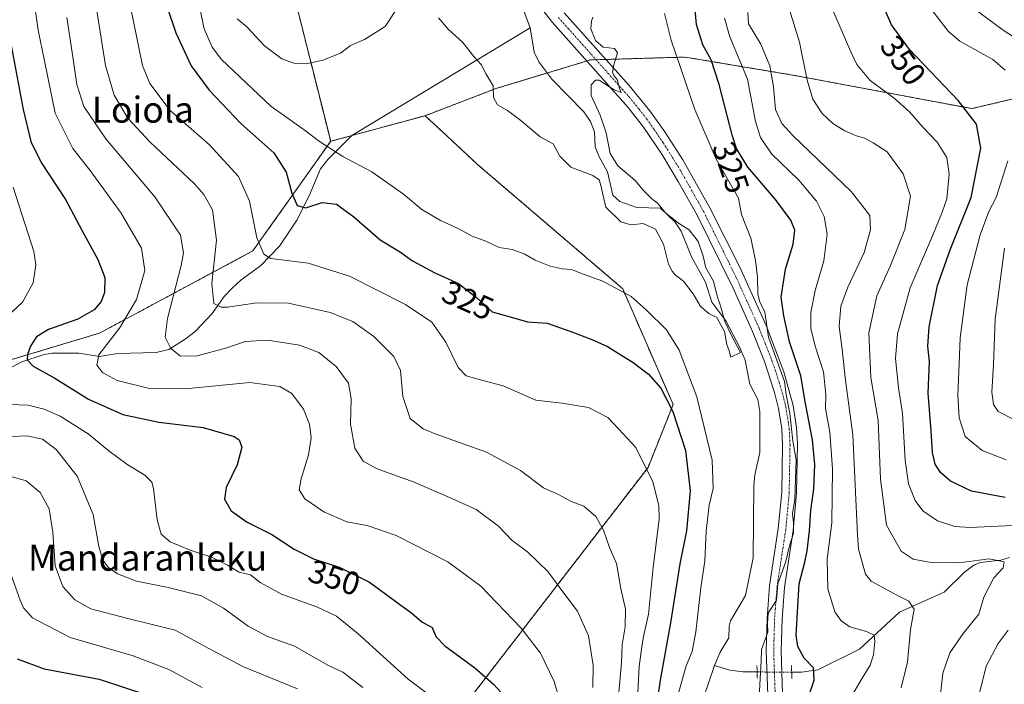
# Model space of a CAD drawing. Units: metres. Extents: x 596462 to 599881, y 4782325 to 4784688.
# Drawn here: x 596850 to 597152, y 4783779 to 4783983 of the extents above; entities that cross this region are included whole.
import ezdxf
from ezdxf.enums import TextEntityAlignment as Align

# ---------------------------------------------------------------- set-up
doc = ezdxf.new("R2010")
doc.units = ezdxf.units.M
doc.header["$MEASUREMENT"] = 0
for name, pattern in [('TRAZO_Y_PUNTO', [1, 0.5, -0.25, 0, -0.25]), ('TRAZOS', [0.75, 0.5, -0.25]), ('TRAZOS2', [0.375, 0.25, -0.125])]:
    doc.linetypes.add(name, pattern=pattern)
for name, color, linetype, lineweight in [('Arbolado forestal', 92, 'TRAZOS', 0), ('Arbolado forestal CxS', 92, 'Continuous', 0), ('Corriente natural lineal', 142, 'Continuous', 13), ('Corriente natural lineal oculto', 19, 'TRAZO_Y_PUNTO', 13), ('Curva de nivel maestra', 36, 'Continuous', 30), ('Curva de nivel normal', 36, 'Continuous', 0), ('Pista no pavimentada', 254, 'Continuous', 13), ('Pista no pavimentada Cxs', 254, 'Continuous', 0), ('Pista pavimentada eje', 135, 'TRAZO_Y_PUNTO', 0), ('Puente lineal', 2, 'TRAZOS2', 0), ('Rótulo de curva de nivel directora', 19, 'Continuous', 0), ('Texto cartográfico', 19, 'Continuous', 0)]:
    doc.layers.add(name, color=color, linetype=linetype, lineweight=lineweight)
doc.styles.add('Arial', font='txt', dxfattribs={"height": 0.2})

# ---------------------------------------------------------------- blocks, each defined once
blk = doc.blocks.new('*U153')
at = {"layer": 'Arbolado forestal CxS', "color": 92, "linetype": 'Continuous', "lineweight": 0}
blk.add_polyline3d([(596732.1, 4784245.01, 307.72), (596775.41, 4784187.33, 310.55), (596861.81, 4784110.62, 310.63), (596883.8, 4784083.36, 312.96), (596932.95, 4783994.79, 314.09), (596945.21, 4783945.93, 319.43), (596921.34, 4783912.28, 330.45), (596874.28, 4783887.04, 346.85), (596839.02, 4783876.44, 352.92), (596816.25, 4783873.2, 361.33), (596757.82, 4783856.94, 384.25), (596737.67, 4783852.37, 393.37), (596716.61, 4783845.04, 401.14), (596704.71, 4783832.22, 401.45), (596696.46, 4783803.83, 401.09), (596696.47, 4783789.18, 399.97), (596705.62, 4783768.11, 399.59)], dxfattribs=at)
blk = doc.blocks.new('*U160')
at = {"layer": 'Curva de nivel normal', "color": 36, "linetype": 'Continuous', "lineweight": 0}
for points in [[(596883, 4783991.34, 330), (596887.43, 4783969.25, 330), (596889.74, 4783963.65, 330), (596895.93, 4783955.35, 330), (596908.06, 4783944.82, 330), (596916.92, 4783935.12, 330), (596920.26, 4783927.55, 330), (596922.53, 4783916.34, 330), (596924.66, 4783911.33, 330), (596926.83, 4783909.99, 330), (596938.32, 4783908.56, 330), (596950.94, 4783904.55, 330), (596968.2, 4783895.84, 330), (596976.28, 4783890.39, 330), (596980.57, 4783884.28, 330), (596984.3, 4783876.48, 330), (596986.83, 4783873.94, 330), (596991.91, 4783872.5, 330), (596998.15, 4783870.84, 330), (597008.19, 4783866.44, 330), (597016.12, 4783865.5, 330), (597024.36, 4783864.23, 330), (597030.22, 4783861.1, 330), (597033.57, 4783857.69, 330), (597038.88, 4783851.9, 330), (597044.1, 4783841.37, 330), (597045.87, 4783834.08, 330), (597046, 4783830.03, 330), (597044.14, 4783815.04, 330), (597042.74, 4783800.76, 330), (597041.25, 4783793.87, 330), (597040.72, 4783790.75, 330), (597039.88, 4783784.7, 330), (597039.16, 4783770.7, 330)], [(597102.19, 4783770.6, 330), (597108, 4783780.62, 330), (597110.72, 4783785.08, 330), (597111.75, 4783788.32, 330), (597112.18, 4783792.4, 330), (597112.02, 4783794.26, 330), (597109.6, 4783795.39, 330), (597104.49, 4783796.88, 330), (597101.87, 4783798.67, 330), (597099.89, 4783801.5, 330), (597097.75, 4783808.55, 330), (597097.59, 4783817.65, 330), (597098.98, 4783828.76, 330), (597099.21, 4783845.36, 330), (597098.38, 4783856.64, 330), (597097.06, 4783863.91, 330), (597097.12, 4783868.22, 330), (597096.47, 4783875.18, 330), (597093.9, 4783883, 330), (597092.6, 4783888.48, 330), (597092.58, 4783893.38, 330), (597093.89, 4783900.16, 330), (597096.5, 4783909.22, 330), (597097.52, 4783917.41, 330), (597096.62, 4783922.86, 330), (597094.33, 4783927.52, 330), (597088.92, 4783934.05, 330), (597080.51, 4783942.12, 330), (597077.15, 4783947.14, 330), (597075.57, 4783952.03, 330), (597073.16, 4783965.01, 330), (597067.66, 4783977.97, 330), (597066.09, 4783983.75, 330)]]:
    blk.add_polyline3d(points, dxfattribs=at)
blk = doc.blocks.new('*U185')
at = {"layer": 'Curva de nivel normal', "color": 36, "linetype": 'Continuous', "lineweight": 0}
for points in [[(596864.21, 4783983.95, 340), (596866.1, 4783971.83, 340), (596867.36, 4783963.34, 340), (596869.44, 4783956.66, 340), (596876.24, 4783946.67, 340), (596891.2, 4783928.91, 340), (596899.12, 4783917.16, 340), (596900.02, 4783911.7, 340), (596899.35, 4783907.78, 340), (596895.09, 4783891.52, 340), (596894.39, 4783885.81, 340), (596896.14, 4783882.32, 340), (596899.09, 4783879.94, 340), (596904.22, 4783880.05, 340), (596913.39, 4783882.57, 340), (596919.01, 4783884.5, 340), (596925.87, 4783884.91, 340), (596935.66, 4783883.36, 340), (596941.61, 4783881.05, 340), (596946.88, 4783876.81, 340), (596950.63, 4783871.68, 340), (596951.52, 4783866.95, 340), (596951.28, 4783859.13, 340), (596952.62, 4783851.76, 340), (596955.23, 4783847.76, 340), (596959.51, 4783845.36, 340), (596970.82, 4783841.24, 340), (596982.4, 4783836.27, 340), (596989.81, 4783832.93, 340), (596996.69, 4783827.81, 340), (597000.95, 4783823.38, 340), (597005.56, 4783819.94, 340), (597011.95, 4783813.72, 340), (597015.82, 4783808.47, 340), (597020.93, 4783801.68, 340), (597024.34, 4783794.13, 340), (597025.73, 4783785.1, 340), (597025.68, 4783778.23, 340)], [(597132.22, 4783775.37, 340), (597133.03, 4783782.67, 340), (597135.2, 4783788.89, 340), (597139.28, 4783794.87, 340), (597144.12, 4783800.74, 340), (597145.61, 4783805.96, 340), (597148.74, 4783811.95, 340), (597151.59, 4783814.96, 340), (597151.84, 4783816.8, 340), (597147.27, 4783817.74, 340), (597138.12, 4783816.5, 340), (597129.49, 4783816.6, 340), (597123.94, 4783817.65, 340), (597120.3, 4783820.1, 340), (597115.75, 4783828.08, 340), (597113.93, 4783842.18, 340), (597113.18, 4783860.17, 340), (597110.94, 4783873.39, 340), (597110.32, 4783887.18, 340), (597112.76, 4783898.53, 340), (597117, 4783907.83, 340), (597121.4, 4783918.89, 340), (597123.14, 4783929.08, 340), (597120.86, 4783935.96, 340), (597115.96, 4783942.74, 340), (597111.7, 4783945.47, 340), (597109.03, 4783946.86, 340), (597106.59, 4783947.6, 340), (597103, 4783949.17, 340), (597099.31, 4783951.42, 340), (597096.01, 4783954.46, 340), (597093.14, 4783958.86, 340), (597091.38, 4783964.68, 340), (597089.05, 4783976.34, 340), (597085.96, 4783986.27, 340)]]:
    blk.add_polyline3d(points, dxfattribs=at)
blk = doc.blocks.new('*U189')
at = {"layer": 'Curva de nivel normal', "color": 36, "linetype": 'Continuous', "lineweight": 0}
for points in [[(596904.67, 4783988.76, 320), (596906.4, 4783980.48, 320), (596908.81, 4783974.81, 320), (596911.71, 4783971.08, 320), (596926.87, 4783956.72, 320), (596937.12, 4783949.5, 320), (596941.82, 4783945.9, 320), (596948.98, 4783941.29, 320), (596957.8, 4783936.56, 320), (596967.57, 4783929.66, 320), (596973.23, 4783925, 320), (596978.91, 4783921.57, 320), (596984.5, 4783919.11, 320), (596988.59, 4783916.82, 320), (596992.83, 4783915.28, 320), (596996.91, 4783913.32, 320), (597000.95, 4783912.69, 320), (597004.81, 4783911.26, 320), (597007.94, 4783909.45, 320), (597012.58, 4783907.61, 320), (597016.26, 4783906.75, 320), (597019.15, 4783906.55, 320), (597022.99, 4783905.09, 320), (597028.75, 4783902.98, 320), (597037.38, 4783898.29, 320), (597042.02, 4783894.24, 320), (597048.27, 4783888.04, 320), (597052.16, 4783881.82, 320), (597057.6, 4783867.46, 320), (597062.3, 4783848.03, 320), (597062.54, 4783839.36, 320), (597061.35, 4783834.27, 320), (597060.48, 4783826.22, 320), (597060, 4783817.13, 320), (597058.75, 4783808.83, 320), (597057.3, 4783795.34, 320), (597056.12, 4783789.34, 320), (597054.34, 4783784.94, 320), (597051.54, 4783775.02, 320)], [(597076.72, 4783775.15, 320), (597076.96, 4783780.96, 320), (597077.34, 4783786.34, 320), (597077.41, 4783789.89, 320), (597079.36, 4783795.2, 320), (597079.3, 4783797.79, 320), (597079.5, 4783801.06, 320), (597081.98, 4783805.01, 320), (597082.39, 4783810.08, 320), (597084.76, 4783816.61, 320), (597085.97, 4783821.7, 320), (597087.19, 4783825.58, 320), (597087.24, 4783828.8, 320), (597086.94, 4783831.54, 320), (597087.68, 4783836.07, 320), (597088.08, 4783848.1, 320), (597087.01, 4783853.96, 320), (597086.14, 4783862.32, 320), (597085.02, 4783868.23, 320), (597084.43, 4783872.21, 320), (597079.59, 4783885.8, 320), (597078.42, 4783893.47, 320), (597076.9, 4783896.69, 320), (597076.25, 4783899.04, 320), (597076.17, 4783904.2, 320), (597075.53, 4783909.31, 320), (597074.13, 4783916.17, 320), (597071.31, 4783923.51, 320), (597070.32, 4783928.44, 320), (597063.55, 4783940.42, 320), (597056.95, 4783955.65, 320), (597049.72, 4783977.01, 320), (597047.66, 4783985.16, 320)]]:
    blk.add_polyline3d(points, dxfattribs=at)
blk = doc.blocks.new('*U194')
at = {"layer": 'Curva de nivel normal', "color": 36, "linetype": 'Continuous', "lineweight": 0}
for points in [[(596916.53, 4783983.55, 315), (596919.51, 4783981.1, 315), (596924.88, 4783975.2, 315), (596930.26, 4783971.27, 315), (596933.87, 4783969.96, 315), (596937.65, 4783969.74, 315), (596942.79, 4783970.85, 315), (596948.2, 4783972.95, 315), (596951.25, 4783975.31, 315), (596955.59, 4783977.22, 315), (596961.92, 4783981.14, 315), (596964.92, 4783985.7, 315)], [(596978.31, 4783983.86, 315), (596981.31, 4783980.41, 315), (596985.8, 4783976.24, 315), (596989.15, 4783971.92, 315), (596991.37, 4783969.47, 315), (596992.97, 4783966.59, 315), (596995.1, 4783962.96, 315), (596995.14, 4783959.34, 315), (596996.42, 4783957.11, 315), (596999.52, 4783955.42, 315), (597003.57, 4783952.33, 315), (597009.53, 4783947.3, 315), (597013.51, 4783945.2, 315), (597015.51, 4783941.33, 315), (597018.95, 4783937.98, 315), (597025.64, 4783935.4, 315), (597027.65, 4783934.08, 315), (597028.02, 4783932.79, 315), (597029.69, 4783925.72, 315), (597034.22, 4783921.18, 315), (597037.27, 4783920.32, 315), (597041.06, 4783920.68, 315), (597044.93, 4783918.93, 315), (597047.38, 4783914.4, 315), (597048.86, 4783908.2, 315), (597050, 4783906.11, 315), (597051.07, 4783904.86, 315), (597053.52, 4783903.02, 315), (597056.46, 4783899.07, 315), (597058.57, 4783895.39, 315), (597059.98, 4783894.1, 315), (597061.25, 4783893.04, 315), (597063.7, 4783891.79, 315), (597064.99, 4783889.34, 315), (597066.08, 4783887.51, 315), (597066.82, 4783883.6, 315), (597067.48, 4783881.57, 315), (597068.05, 4783879.7, 315), (597070.98, 4783881.1, 315), (597068.09, 4783886.52, 315), (597066.14, 4783890.56, 315), (597064.87, 4783895.38, 315), (597063.79, 4783898.42, 315), (597062.67, 4783902.99, 315), (597060.31, 4783907.06, 315), (597059.55, 4783910.69, 315), (597058.03, 4783915.21, 315), (597055.26, 4783918.71, 315), (597051.97, 4783920.76, 315), (597048.08, 4783923.85, 315), (597045.47, 4783926.91, 315), (597043.62, 4783928.38, 315), (597041.16, 4783930.84, 315), (597038.52, 4783934.01, 315), (597033.38, 4783938.44, 315), (597031.01, 4783942.19, 315), (597029.74, 4783948.51, 315), (597027.88, 4783953.98, 315), (597025.15, 4783960.03, 315), (597025.15, 4783963.26, 315), (597026.45, 4783964.67, 315), (597027.58, 4783964.69, 315), (597032.24, 4783961.69, 315), (597034.39, 4783960.96, 315), (597033.88, 4783962.27, 315), (597033.1, 4783964.87, 315), (597032.11, 4783966.09, 315), (597031.72, 4783967.18, 315), (597032.08, 4783969.46, 315), (597033.2, 4783973.09, 315), (597032.27, 4783974.46, 315), (597028.79, 4783974.83, 315), (597026.45, 4783976.88, 315), (597025.09, 4783980.48, 315), (597025.2, 4783982.83, 315), (597025.66, 4783984.06, 315)]]:
    blk.add_polyline3d(points, dxfattribs=at)
blk = doc.blocks.new('*U201')
at = {"layer": 'Curva de nivel normal', "color": 36, "linetype": 'Continuous', "lineweight": 0}
blk.add_polyline3d([(597073.18, 4783985.52, 335), (597073.46, 4783981.95, 335), (597077.2, 4783975.76, 335), (597079.96, 4783969.13, 335), (597081.1, 4783962.68, 335), (597081.71, 4783955.68, 335), (597083.7, 4783951.41, 335), (597087.05, 4783947.73, 335), (597104.99, 4783930.44, 335), (597110.67, 4783923.12, 335), (597110.84, 4783918.8, 335), (597108.91, 4783911.81, 335), (597103.86, 4783901.2, 335), (597101.73, 4783895.28, 335), (597101.26, 4783889.05, 335), (597102.2, 4783881.99, 335), (597103.22, 4783872.5, 335), (597105.46, 4783855.82, 335), (597106.9, 4783825.1, 335), (597107.16, 4783820.73, 335), (597109.38, 4783812.99, 335), (597111.03, 4783810.87, 335), (597118.9, 4783806.6, 335), (597122.58, 4783804.78, 335), (597124.29, 4783802.33, 335), (597123.17, 4783796.03, 335), (597122.24, 4783786.02, 335), (597120.31, 4783778.19, 335)], dxfattribs=at)
blk = doc.blocks.new('*U210')
at = {"layer": 'Curva de nivel normal', "color": 36, "linetype": 'Continuous', "lineweight": 0}
blk.add_polyline3d([(596934.99, 4783777.81, 365), (596918.45, 4783784.56, 365), (596907.87, 4783790.2, 365), (596897.51, 4783795.86, 365), (596882.54, 4783799.54, 365), (596871.66, 4783802.42, 365), (596866.66, 4783805.13, 365), (596863, 4783809.22, 365), (596860.66, 4783815.6, 365), (596859.93, 4783825.96, 365), (596858.82, 4783833.07, 365), (596856.02, 4783838.12, 365), (596851.81, 4783841.7, 365), (596845.76, 4783843.39, 365)], dxfattribs=at)
blk = doc.blocks.new('*U213')
at = {"layer": 'Curva de nivel normal', "color": 36, "linetype": 'Continuous', "lineweight": 0}
for points in [[(596847.78, 4783931.82, 355), (596854.15, 4783912.14, 355), (596854.72, 4783907.98, 355), (596853.94, 4783902.52, 355), (596850.62, 4783896.52, 355), (596842.2, 4783888.69, 355)], [(596843.93, 4783865.22, 355), (596852.39, 4783864.92, 355), (596857.24, 4783863.72, 355), (596862.24, 4783861.51, 355), (596870.84, 4783856.08, 355), (596877.13, 4783850.91, 355), (596882.64, 4783846.76, 355), (596888.22, 4783843.4, 355), (596890.29, 4783841.31, 355), (596890.87, 4783839.32, 355), (596891.94, 4783829.7, 355), (596893.22, 4783825.28, 355), (596895.97, 4783822.92, 355), (596902.08, 4783820.38, 355), (596908.59, 4783818.26, 355), (596913.5, 4783815.83, 355), (596917.15, 4783813.65, 355), (596920.61, 4783812.86, 355), (596923.55, 4783810.47, 355), (596930.09, 4783806.87, 355), (596941.21, 4783802.89, 355), (596946.95, 4783800.16, 355), (596953.63, 4783794.71, 355), (596969.04, 4783780.83, 355), (596980.52, 4783772.06, 355)], [(597152.46, 4783848.18, 355), (597145.08, 4783850.96, 355), (597139.94, 4783855.3, 355), (597138.08, 4783861.02, 355), (597137.71, 4783868.02, 355), (597138.08, 4783877.69, 355), (597138.35, 4783885.56, 355), (597140.56, 4783901.85, 355), (597144.51, 4783917.23, 355), (597147.16, 4783924.36, 355), (597149.39, 4783928.73, 355), (597153.03, 4783939.94, 355)], [(597152.17, 4783967.76, 355), (597148.43, 4783971.08, 355), (597138.23, 4783976.68, 355), (597134.78, 4783979.65, 355), (597129.05, 4783987.01, 355)]]:
    blk.add_polyline3d(points, dxfattribs=at)
blk = doc.blocks.new('*U218')
at = {"layer": 'Curva de nivel normal', "color": 36, "linetype": 'Continuous', "lineweight": 0}
blk.add_polyline3d([(596905.76, 4783778.23, 370), (596895.5, 4783783.82, 370), (596884.58, 4783787.97, 370), (596865.23, 4783793.6, 370), (596853.72, 4783799.65, 370), (596850.92, 4783802.71, 370), (596849.91, 4783805.05, 370), (596846.08, 4783815.94, 370)], dxfattribs=at)
blk = doc.blocks.new('*U235')
at = {"layer": 'Curva de nivel normal', "color": 36, "linetype": 'Continuous', "lineweight": 0}
for points in [[(596842.26, 4783855.15, 360), (596851.93, 4783855.46, 360), (596856.81, 4783854.52, 360), (596860.93, 4783851.32, 360), (596867.4, 4783843.16, 360), (596872.3, 4783831.4, 360), (596874.1, 4783821.53, 360), (596875.29, 4783817.38, 360), (596877.05, 4783815.11, 360), (596879.78, 4783813.16, 360), (596885.66, 4783810.89, 360), (596895.36, 4783808.96, 360), (596905.61, 4783806.42, 360), (596912.29, 4783802.63, 360), (596919.9, 4783797.08, 360), (596925.8, 4783793.91, 360), (596934.08, 4783790.96, 360), (596944.33, 4783785.11, 360), (596948.98, 4783782.93, 360), (596955.08, 4783778.24, 360)], [(597155.25, 4783860.28, 360), (597150.03, 4783862.94, 360), (597148.56, 4783865.17, 360), (597148.08, 4783868.95, 360), (597148.63, 4783877.43, 360), (597149.14, 4783891.34, 360), (597152.01, 4783913.09, 360)], [(597156.75, 4783976.67, 360), (597151.55, 4783980.01, 360), (597142.18, 4783986.97, 360)]]:
    blk.add_polyline3d(points, dxfattribs=at)
blk = doc.blocks.new('*U242')
at = {"layer": 'Curva de nivel normal', "color": 36, "linetype": 'Continuous', "lineweight": 0}
for points in [[(596853.93, 4783991.01, 345), (596855.44, 4783980.01, 345), (596857.38, 4783970.68, 345), (596860.69, 4783954.61, 345), (596866.04, 4783943.73, 345), (596871.43, 4783936.94, 345), (596880.91, 4783923.88, 345), (596887.17, 4783913.13, 345), (596888.2, 4783906.22, 345), (596885.59, 4783897.32, 345), (596880.37, 4783888.53, 345), (596874.07, 4783880.37, 345), (596873.42, 4783877.24, 345), (596875.2, 4783874.96, 345), (596879.73, 4783872.48, 345), (596889.58, 4783870.09, 345), (596902.65, 4783870.1, 345), (596920.36, 4783871.89, 345), (596929.56, 4783870.69, 345), (596933.24, 4783868.48, 345), (596936.85, 4783863.65, 345), (596938.74, 4783859.1, 345), (596939.24, 4783854.94, 345), (596938.45, 4783849.7, 345), (596936.12, 4783842.28, 345), (596935.59, 4783838.94, 345), (596937.3, 4783836.17, 345), (596943.08, 4783832.2, 345), (596950.12, 4783829.07, 345), (596956.37, 4783828.02, 345), (596965.26, 4783824.88, 345), (596981.18, 4783816.84, 345), (596991.26, 4783809.38, 345), (597003.68, 4783796.47, 345), (597009.63, 4783788.75, 345), (597013.82, 4783780.1, 345), (597015.41, 4783774.45, 345)], [(597144.32, 4783776.53, 345), (597146.33, 4783784.82, 345), (597150.06, 4783791.75, 345), (597153.14, 4783795.86, 345)], [(597160.79, 4783828.28, 345), (597141.49, 4783827.32, 345), (597136.79, 4783827.65, 345), (597131.38, 4783829.37, 345), (597126.88, 4783832.45, 345), (597124.52, 4783835.62, 345), (597122.5, 4783840.79, 345), (597121.47, 4783848.04, 345), (597120.68, 4783862.38, 345), (597119.44, 4783870.23, 345), (597118.5, 4783879.26, 345), (597119.11, 4783886.8, 345), (597123.06, 4783900.9, 345), (597129.86, 4783916.95, 345), (597132.84, 4783924.21, 345), (597134.32, 4783928.31, 345), (597135, 4783935.97, 345), (597134.24, 4783940.96, 345), (597131.36, 4783945.66, 345), (597127.02, 4783950.2, 345), (597122.9, 4783954.86, 345), (597118.09, 4783959.2, 345), (597110.81, 4783964.59, 345), (597106.66, 4783969.5, 345), (597104.78, 4783973.38, 345), (597095.95, 4783994.06, 345)]]:
    blk.add_polyline3d(points, dxfattribs=at)
blk = doc.blocks.new('*U246')
at = {"layer": 'Curva de nivel normal', "color": 36, "linetype": 'Continuous', "lineweight": 0}
blk.add_polyline3d([(597033.61, 4783776.69, 335), (597034.42, 4783785.78, 335), (597034.68, 4783791.36, 335), (597035.58, 4783796.89, 335), (597035.68, 4783802.32, 335), (597034.23, 4783808.68, 335), (597032.89, 4783816.34, 335), (597030.75, 4783821.2, 335), (597028.88, 4783826.59, 335), (597026.58, 4783830.74, 335), (597022.9, 4783833.96, 335), (597018.98, 4783835.34, 335), (597015.37, 4783837.43, 335), (597010.51, 4783839.58, 335), (597003.5, 4783844.86, 335), (596993.06, 4783850.51, 335), (596977.24, 4783856.09, 335), (596973.63, 4783857.66, 335), (596969.63, 4783860.8, 335), (596967.39, 4783867.54, 335), (596966.6, 4783875.53, 335), (596964.63, 4783879.9, 335), (596958.49, 4783886.01, 335), (596952, 4783890.61, 335), (596945.09, 4783893.38, 335), (596932.26, 4783896.22, 335), (596922.5, 4783896.32, 335), (596913.58, 4783895.04, 335), (596911.61, 4783895.04, 335), (596909.38, 4783896.17, 335), (596908.76, 4783902.29, 335), (596910.15, 4783915.62, 335), (596908.98, 4783924.92, 335), (596906.28, 4783929.65, 335), (596903.41, 4783932.83, 335), (596889.81, 4783945.66, 335), (596882.93, 4783953.07, 335), (596878.8, 4783960.14, 335), (596876.15, 4783969.23, 335), (596873.16, 4783987.91, 335)], dxfattribs=at)
blk = doc.blocks.new('*U266')
at = {"layer": 'Curva de nivel maestra', "color": 36, "linetype": 'Continuous', "lineweight": 30}
for points in [[(596847.12, 4783975.34, 350), (596850.8, 4783955.73, 350), (596853.19, 4783945.9, 350), (596856.34, 4783939.42, 350), (596863.87, 4783928.04, 350), (596868.87, 4783918.62, 350), (596873.76, 4783909.6, 350), (596875.87, 4783904.14, 350), (596875.76, 4783899.52, 350), (596874.75, 4783896.7, 350), (596872.6, 4783894.2, 350), (596867.6, 4783891.32, 350), (596858.6, 4783888.12, 350), (596854.92, 4783885.91, 350), (596853.09, 4783883.07, 350), (596852.2, 4783880.46, 350), (596852.11, 4783878.88, 350), (596853.87, 4783876.85, 350), (596860.56, 4783873.2, 350), (596870.86, 4783866.77, 350), (596881.46, 4783862.08, 350), (596892.44, 4783859.75, 350), (596906.06, 4783858.06, 350), (596915.64, 4783855.3, 350), (596917.08, 4783854.31, 350), (596917.92, 4783852.02, 350), (596916.5, 4783846.61, 350), (596913.17, 4783839.62, 350), (596912.65, 4783836.09, 350), (596914.68, 4783832.46, 350), (596919.59, 4783829.04, 350), (596927.11, 4783825.22, 350), (596933.97, 4783820.74, 350), (596939.96, 4783817.74, 350), (596947.85, 4783815.22, 350), (596957.13, 4783810.63, 350), (596965.22, 4783804.67, 350), (596970.11, 4783801.04, 350), (596973.18, 4783798.42, 350), (596976.33, 4783796.68, 350), (596977.46, 4783793.93, 350), (596980.24, 4783791.03, 350), (596989.46, 4783784.24, 350), (596995.14, 4783779.29, 350), (597002.09, 4783771.68, 350)], [(597152.22, 4783836.55, 350), (597141.89, 4783838.56, 350), (597135.43, 4783841.62, 350), (597132.32, 4783844.24, 350), (597130.68, 4783846.82, 350), (597129.88, 4783850.35, 350), (597129.48, 4783857.06, 350), (597128.61, 4783868.56, 350), (597128.93, 4783878.27, 350), (597128.49, 4783883.08, 350), (597128.84, 4783889.02, 350), (597131.43, 4783901.69, 350), (597135.3, 4783912.65, 350), (597141.76, 4783928.64, 350), (597144.68, 4783943.8, 350), (597143.37, 4783951.24, 350), (597137.78, 4783958.44, 350), (597122.84, 4783974.09, 350), (597117.32, 4783981.68, 350), (597114, 4783989.25, 350)]]:
    blk.add_polyline3d(points, dxfattribs=at)
blk = doc.blocks.new('*U276')
at = {"layer": 'Curva de nivel maestra', "color": 36, "linetype": 'Continuous', "lineweight": 30}
for points in [[(596892.49, 4783994.82, 325), (596897.71, 4783979.28, 325), (596902.38, 4783969.06, 325), (596907.89, 4783961.63, 325), (596917.62, 4783951.36, 325), (596927.78, 4783942.35, 325), (596931.54, 4783936.48, 325), (596933.24, 4783930, 325), (596934.96, 4783926.21, 325), (596937.57, 4783925.55, 325), (596942.58, 4783927.1, 325), (596947.02, 4783926.65, 325), (596952.32, 4783922.72, 325), (596960.35, 4783915.72, 325), (596966.34, 4783912.09, 325), (596970.31, 4783909.25, 325), (596977.15, 4783905.51, 325), (596984.47, 4783902.26, 325), (596989.96, 4783897.98, 325), (596994.78, 4783893.56, 325), (597000.29, 4783892.06, 325), (597005.57, 4783890.51, 325), (597011.63, 4783890.09, 325), (597018.91, 4783887.58, 325), (597025.32, 4783885.04, 325), (597030.19, 4783882.96, 325), (597033.39, 4783880.87, 325), (597038.02, 4783878.04, 325), (597042.7, 4783874.42, 325), (597046.48, 4783870.16, 325), (597050.22, 4783863, 325), (597054.06, 4783850.99, 325), (597055.54, 4783838.64, 325), (597054.35, 4783826.31, 325), (597052.38, 4783816.26, 325), (597049.49, 4783798.13, 325), (597046.3, 4783780.5, 325), (597044.81, 4783769.79, 325)], [(597090.02, 4783769.95, 325), (597093.58, 4783780.49, 325), (597093.36, 4783784.23, 325), (597090.5, 4783787.25, 325), (597088.58, 4783790.82, 325), (597088.09, 4783794.29, 325), (597088.98, 4783810.1, 325), (597090.68, 4783816.77, 325), (597091.46, 4783820.24, 325), (597092.19, 4783826.32, 325), (597092.59, 4783832.59, 325), (597093.5, 4783839.28, 325), (597093.82, 4783846.7, 325), (597093.09, 4783854.3, 325), (597090.96, 4783865.43, 325), (597089.46, 4783873.96, 325), (597085.98, 4783884.35, 325), (597084.28, 4783892.37, 325), (597083.5, 4783898.1, 325), (597084.83, 4783906.71, 325), (597087.14, 4783914.35, 325), (597087.6, 4783918.7, 325), (597086.42, 4783921.73, 325), (597081.76, 4783928.03, 325), (597073.22, 4783938.01, 325), (597069.77, 4783943.72, 325), (597068.48, 4783947.52, 325), (597064.45, 4783963.38, 325), (597061.97, 4783970.91, 325), (597059.37, 4783975.57, 325), (597057.44, 4783981.75, 325), (597056.76, 4783989.83, 325)]]:
    blk.add_polyline3d(points, dxfattribs=at)
blk = doc.blocks.new('*U283')
at = {"layer": 'Curva de nivel maestra', "color": 36, "linetype": 'Continuous', "lineweight": 30}
blk.add_polyline3d([(596849.04, 4783787.09, 375), (596857.28, 4783783.93, 375), (596874.19, 4783780.76, 375), (596889.15, 4783775.92, 375)], dxfattribs=at)

msp = doc.modelspace()

# ---------------------------------------------------------------- linework, layer by layer
at = {"layer": 'Arbolado forestal', "color": 92, "linetype": 'TRAZOS', "lineweight": 0}
for points in [[(596945.2, 4783945.93, 319.43), (596932.95, 4783994.79, 314.09), (596883.8, 4784083.36, 312.96), (596861.81, 4784110.62, 310.63), (596810.64, 4784156.05, 309.99), (596775.41, 4784187.33, 310.55), (596736.67, 4784238.93, 307.54), (596732.1, 4784245.01, 307.72), (596709.62, 4784261.56, 306.96), (596678.89, 4784284.18, 308.38), (596673.23, 4784288.35, 309.46), (596667.57, 4784292.52, 310.44), (596658.18, 4784299.43, 312.03), (596611.8, 4784319.78, 313.14), (596556.53, 4784349.04, 313.44), (596538.24, 4784377.86, 316.06), (596544.02, 4784397.25, 325.27), (596569.2, 4784425.98, 342.1), (596610.95, 4784474.26, 360.46), (596655.02, 4784508.64, 357.97), (596704.11, 4784524.13, 378.86), (596833.07, 4784545.87, 449.77), (596854.92, 4784558.61, 458.75), (596968.81, 4784646.05, 492.93)], [(596974.17, 4783953.8, 316.08), (596995.94, 4783962.12, 314.76), (597011.66, 4783966.88, 313.8), (597023.86, 4783970.58, 314.45), (597024.96, 4783970.91, 314.56), (597026.65, 4783970.96, 314.71), (597029.65, 4783971.06, 314.76), (597053.99, 4783971.79, 321.24), (597087.53, 4783966.18, 338.45), (597141.94, 4783955.96, 350.19), (597168.97, 4783962.33, 361.72), (597215.51, 4783999.33, 395.88), (597277.26, 4784037.43, 434.53), (597327.48, 4784057.4, 446.38), (597366.82, 4784080.2, 460.26), (597387.93, 4784087.28, 467.41), (597397.38, 4784090.45, 470.71), (597419.37, 4784090.45, 475.12), (597434.74, 4784082.29, 476.43), (597473.2, 4784007.89, 480.62), (597512.41, 4783950.66, 480.51), (597518.26, 4783925.43, 467.72), (597529.03, 4783864.64, 453.4)], [(596974.17, 4783953.8, 316.08), (596979.3, 4783949.04, 316.25), (596990.24, 4783938.86, 316.6), (597034.82, 4783900.68, 319.57), (597050.27, 4783865.1, 324.71), (597042.6, 4783845.81, 329.74), (596983.9, 4783769.7, 354.66), (596943.27, 4783718.89, 382.93), (596914.9, 4783702.13, 399.59), (596867.24, 4783698.8, 417.42), (596858.48, 4783697.26, 420.68)], [(596974.17, 4783953.8, 316.08), (596979.3, 4783949.04, 316.25), (596990.24, 4783938.86, 316.6), (597034.82, 4783900.68, 319.57), (597050.27, 4783865.1, 324.71), (597042.6, 4783845.81, 329.74), (596983.9, 4783769.7, 354.66), (596943.27, 4783718.89, 382.93), (596914.9, 4783702.13, 399.59), (596867.24, 4783698.8, 417.42), (596858.48, 4783697.26, 420.68)], [(596945.2, 4783945.93, 319.43), (596951.7, 4783947.7, 318.16), (596974.17, 4783953.8, 316.08)], [(596945.2, 4783945.93, 319.43), (596951.7, 4783947.7, 318.16), (596974.17, 4783953.8, 316.08)], [(596788.46, 4783691.18, 431.74), (596767.36, 4783689.42, 431.15), (596747.14, 4783696.46, 427.36), (596744.09, 4783699.3, 426.17), (596744.09, 4783715.91, 418.93), (596741.34, 4783743.39, 407.84), (596727.6, 4783757.12, 401.81), (596705.62, 4783768.11, 399.59), (596696.46, 4783789.18, 399.97), (596696.46, 4783803.83, 401.09), (596704.71, 4783832.22, 401.45), (596716.61, 4783845.04, 401.14), (596737.67, 4783852.37, 393.37), (596757.82, 4783856.94, 384.25), (596816.25, 4783873.2, 361.33), (596839.02, 4783876.44, 352.92), (596874.28, 4783887.04, 346.85), (596921.34, 4783912.28, 330.45), (596945.2, 4783945.93, 319.43)], [(596788.46, 4783691.18, 431.74), (596767.36, 4783689.42, 431.15), (596747.14, 4783696.46, 427.36), (596744.09, 4783699.3, 426.17), (596744.09, 4783715.91, 418.93), (596741.34, 4783743.39, 407.84), (596727.6, 4783757.12, 401.81), (596705.62, 4783768.11, 399.59), (596696.46, 4783789.18, 399.97), (596696.46, 4783803.83, 401.09), (596704.71, 4783832.22, 401.45), (596716.61, 4783845.04, 401.14), (596737.67, 4783852.37, 393.37), (596757.82, 4783856.94, 384.25), (596816.25, 4783873.2, 361.33), (596839.02, 4783876.44, 352.92), (596874.28, 4783887.04, 346.85), (596921.34, 4783912.28, 330.45), (596945.2, 4783945.93, 319.43)]]:
    msp.add_polyline3d(points, dxfattribs=at)
at = {"layer": 'Arbolado forestal CxS', "color": 92, "linetype": 'Continuous', "lineweight": 0}
for points in [[(597168.97, 4783962.33, 361.72), (597141.94, 4783955.96, 350.19), (597087.53, 4783966.18, 338.45), (597053.99, 4783971.79, 321.24), (597024.96, 4783970.91, 314.56), (596995.94, 4783962.12, 314.76), (596974.17, 4783953.8, 316.08), (596945.21, 4783945.93, 319.43), (596932.95, 4783994.79, 314.09), (596883.8, 4784083.36, 312.96), (596861.81, 4784110.62, 310.63), (596775.41, 4784187.33, 310.55), (596732.1, 4784245.01, 307.72)], [(596983.9, 4783769.7, 354.66), (597042.6, 4783845.81, 329.74), (597050.27, 4783865.1, 324.71), (597034.82, 4783900.68, 319.57), (596990.24, 4783938.86, 316.6), (596979.3, 4783949.04, 316.25), (596974.17, 4783953.8, 316.08), (596995.94, 4783962.12, 314.76), (597024.96, 4783970.91, 314.56), (597053.99, 4783971.79, 321.24), (597087.53, 4783966.18, 338.45), (597141.94, 4783955.96, 350.19), (597168.97, 4783962.33, 361.72)], [(596705.62, 4783768.11, 399.59), (596696.47, 4783789.18, 399.97), (596696.46, 4783803.83, 401.09), (596704.71, 4783832.22, 401.45), (596716.61, 4783845.04, 401.14), (596737.67, 4783852.37, 393.37), (596757.82, 4783856.94, 384.25), (596816.25, 4783873.2, 361.33), (596839.02, 4783876.44, 352.92), (596874.28, 4783887.04, 346.85), (596921.34, 4783912.28, 330.45), (596945.21, 4783945.93, 319.43), (596974.17, 4783953.8, 316.08), (596979.3, 4783949.04, 316.25), (596990.24, 4783938.86, 316.6), (597034.82, 4783900.68, 319.57), (597050.27, 4783865.1, 324.71), (597042.6, 4783845.81, 329.74), (596983.9, 4783769.7, 354.66)]]:
    msp.add_polyline3d(points, dxfattribs=at)
at = {"layer": 'Corriente natural lineal', "color": 142, "linetype": 'Continuous', "lineweight": 13}
for points in [[(597006.38, 4783980.75, 313.53), (597004.49, 4783986.03, 313.34)], [(596842.47, 4783874.01, 352.04), (596850.4, 4783878.18, 350.21), (596857.24, 4783880.46, 348.83), (596859.74, 4783880.89, 348.37), (596867.92, 4783880.87, 346.72), (596874.28, 4783879.83, 345), (596879.75, 4783880.76, 343.35), (596891.63, 4783881.07, 340.52), (596895.51, 4783882.05, 339.99), (596900.85, 4783885.39, 338.38), (596903.68, 4783887.68, 337.57), (596908.86, 4783893.03, 335.61), (596912.56, 4783898.24, 333.85), (596915.04, 4783900.96, 333.21), (596917.75, 4783903.44, 332.13), (596923.65, 4783907.75, 330.68), (596929.49, 4783913.73, 328.33), (596934.82, 4783921.74, 326.21), (596938.59, 4783929.17, 324.33), (596942.13, 4783937.48, 321.48), (596944.38, 4783940.31, 320.75), (596951.67, 4783947.67, 318.16), (597006.38, 4783980.75, 313.53)], [(597063, 4783785, 316.8), (597064.76, 4783789.04, 316.48), (597067.43, 4783793.51, 316.27), (597067.47, 4783797.04, 316.27), (597067.87, 4783798.7, 316.28), (597072.51, 4783806.46, 316.28), (597074.88, 4783818.04, 316.05), (597075.06, 4783840.31, 315.9), (597075.36, 4783843.52, 315.9), (597076.89, 4783850.4, 315.44), (597076.95, 4783862.97, 315.59), (597076.26, 4783866.69, 315.58), (597073.85, 4783871.35, 315.81), (597072.36, 4783878.73, 315.43), (597070.64, 4783882.85, 315.07), (597066.45, 4783890.77, 315.1), (597062.2, 4783896.55, 315.07), (597060.2, 4783902.67, 314.65), (597055.96, 4783910.47, 314.64), (597052.79, 4783918.33, 314.7), (597050.95, 4783921.06, 315.07), (597046.46, 4783925.42, 315.13), (597039.21, 4783925.6, 314.58), (597033.94, 4783927.43, 314.56), (597031.83, 4783929.44, 314.61), (597030.11, 4783936.6, 314.7), (597027.58, 4783941.18, 314.57), (597026.41, 4783944.28, 314.43), (597026.16, 4783948.87, 314.32), (597024.91, 4783951.98, 314.31), (597022.92, 4783954.95, 314.26), (597013.09, 4783965, 313.88), (597009.06, 4783970.3, 313.7), (597007.64, 4783973.31, 313.65), (597006.38, 4783980.75, 313.53)], [(597153.47, 4783818.14, 340.47), (597150.86, 4783817.33, 340.01), (597144.5, 4783816.57, 339.98), (597142.53, 4783815.81, 340.02), (597139.69, 4783813.62, 339.32), (597133.52, 4783807.5, 336.64), (597119.79, 4783801.38, 334.15), (597107.53, 4783789.99, 328.15), (597094.71, 4783783.71, 324.87), (597089.68, 4783782.96, 323.59), (597086.67, 4783782.97, 323.17)], [(597059.54, 4783774.75, 316.83), (597063, 4783785, 316.8)], [(597076.08, 4783783.01, 319.04), (597071.66, 4783783.02, 317.72), (597067.65, 4783783.53, 316.87), (597063, 4783785, 316.8)]]:
    msp.add_polyline3d(points, dxfattribs=at)
at = {"layer": 'Corriente natural lineal oculto', "color": 19, "linetype": 'TRAZO_Y_PUNTO', "lineweight": 13}
msp.add_polyline3d([(597086.67, 4783782.97, 323.17), (597076.08, 4783783.01, 319.04)], dxfattribs=at)
at = {"layer": 'Pista no pavimentada', "color": 254, "linetype": 'Continuous', "lineweight": 13}
for points in [[(597079.32, 4783775.97, 320.44), (597078.85, 4783789.46, 319.77), (597079.14, 4783799.45, 319.29), (597079.9, 4783809.43, 318.94), (597082.58, 4783827.02, 318.19), (597083.62, 4783838.12, 317.92), (597083.87, 4783852.62, 317.63), (597083.63, 4783857.61, 318.05), (597082.63, 4783863.92, 318), (597081.41, 4783868.81, 317.89), (597078.33, 4783878.31, 317.77), (597074.63, 4783887.56, 317.55), (597068.67, 4783900.83, 316.82), (597057.64, 4783923.21, 316.28), (597051.96, 4783933.42, 316.04), (597046.79, 4783941.99, 315.8), (597041.19, 4783950.27, 315.33), (597036.55, 4783956.28, 315.14), (597013.33, 4783982.44, 314.27), (596986.52, 4784016.72, 313.25)], [(597016.85, 4783985.37, 314.24), (597036.84, 4783963.02, 315.33), (597043.19, 4783955.29, 315.66), (597047.77, 4783948.86, 316.17), (597053.28, 4783940.21, 316.63), (597061.71, 4783925.34, 316.79), (597070.62, 4783907.45, 317.43), (597078.85, 4783889.35, 320.16), (597084.27, 4783875.15, 320.7), (597087.13, 4783864.83, 320), (597088.2, 4783858.08, 320.66), (597088.46, 4783853.09, 320.47), (597088.2, 4783837.87, 320.51), (597087.13, 4783826.46, 320.11), (597084.46, 4783808.91, 321.47), (597083.72, 4783799.21, 321.46), (597083.44, 4783789.47, 322.33), (597083.9, 4783776.28, 321.7)]]:
    msp.add_polyline3d(points, dxfattribs=at)
at = {"layer": 'Pista no pavimentada Cxs', "color": 254, "linetype": 'Continuous', "lineweight": 0}
for points in [[(597079.32, 4783775.97, 320.44), (597078.85, 4783789.46, 319.77), (597079.14, 4783799.45, 319.29), (597079.9, 4783809.43, 318.94), (597082.58, 4783827.02, 318.19), (597083.62, 4783838.12, 317.92), (597083.87, 4783852.62, 317.63), (597083.63, 4783857.61, 318.05), (597082.63, 4783863.92, 318), (597081.41, 4783868.81, 317.89), (597078.33, 4783878.31, 317.77), (597074.63, 4783887.56, 317.55), (597068.67, 4783900.83, 316.82), (597057.64, 4783923.21, 316.28), (597051.96, 4783933.42, 316.04), (597046.79, 4783941.99, 315.8), (597041.19, 4783950.27, 315.33), (597036.55, 4783956.28, 315.14), (597013.33, 4783982.44, 314.27), (596986.52, 4784016.72, 313.25)], [(597016.85, 4783985.37, 314.24), (597036.84, 4783963.02, 315.33), (597043.19, 4783955.29, 315.66), (597047.77, 4783948.86, 316.17), (597053.28, 4783940.21, 316.63), (597061.71, 4783925.34, 316.79), (597070.62, 4783907.45, 317.43), (597078.85, 4783889.35, 320.16), (597084.27, 4783875.15, 320.7), (597087.13, 4783864.83, 320), (597088.2, 4783858.08, 320.66), (597088.46, 4783853.09, 320.47), (597088.2, 4783837.87, 320.51), (597087.13, 4783826.46, 320.11), (597084.46, 4783808.91, 321.47), (597083.72, 4783799.21, 321.46), (597083.44, 4783789.47, 322.33), (597083.9, 4783776.28, 321.7)]]:
    msp.add_polyline3d(points, dxfattribs=at)
at = {"layer": 'Pista pavimentada eje', "color": 135, "linetype": 'TRAZO_Y_PUNTO', "lineweight": 0}
msp.add_polyline3d([(597015.09, 4783983.91, 314.29), (597025.09, 4783972.73, 314.56), (597036.7, 4783959.65, 315.18), (597039.87, 4783955.79, 315.28), (597042.19, 4783952.78, 315.38), (597044.48, 4783949.57, 315.73), (597047.28, 4783945.43, 315.93), (597050.04, 4783941.1, 316.21), (597052.62, 4783936.82, 316.26), (597056.84, 4783929.38, 316.4), (597059.68, 4783924.28, 316.44), (597064.13, 4783915.33, 316.49), (597069.65, 4783904.14, 317.03), (597073.76, 4783895.09, 318.16), (597076.74, 4783888.46, 318.5), (597078.59, 4783883.83, 318.7), (597081.3, 4783876.73, 318.38), (597082.84, 4783871.98, 318.93), (597084.27, 4783866.82, 318.89), (597084.88, 4783864.38, 318.7), (597085.92, 4783857.85, 318.73), (597086.05, 4783855.35, 318.68), (597086.17, 4783852.86, 318.66), (597085.91, 4783838, 318.93), (597084.86, 4783826.74, 318.96), (597082.18, 4783809.17, 320.11), (597081.43, 4783799.33, 320.12), (597081.15, 4783789.47, 320.9), (597081.61, 4783776.13, 321.06)], dxfattribs=at)
at = {"layer": 'Puente lineal', "color": 2, "linetype": 'TRAZOS2', "lineweight": 0}
for points in [[(597076.14, 4783781.01, 340.35), (597076.01, 4783785.01, 342.49)], [(597086.6, 4783784.97, 352.53), (597086.74, 4783780.98, 354.93)]]:
    msp.add_polyline3d(points, dxfattribs=at)

# ---------------------------------------------------------------- block references
at = {"layer": 'Arbolado forestal CxS', "color": 92, "linetype": 'Continuous', "lineweight": 0}
msp.add_blockref('*U153', (0, 0), dxfattribs=at)
at = {"layer": 'Curva de nivel maestra', "color": 36, "linetype": 'Continuous', "lineweight": 30}
for name in ['*U276', '*U266', '*U283']:
    msp.add_blockref(name, (0, 0), dxfattribs=at)
at = {"layer": 'Curva de nivel normal', "color": 36, "linetype": 'Continuous', "lineweight": 0}
for name in ['*U189', '*U160', '*U185', '*U242', '*U213', '*U235', '*U210', '*U218', '*U201', '*U194', '*U246']:
    msp.add_blockref(name, (0, 0), dxfattribs=at)

# ---------------------------------------------------------------- texts
at = {"layer": 'Rótulo de curva de nivel directora', "color": 19, "linetype": 'Continuous', "lineweight": 0, "style": 'Arial'}
for s, rotation, p in [('350', -53.9726, (597120.89, 4783970.76)), ('325', -71.2491, (597068.01, 4783937.92)), ('325', -23.9409, (596987.34, 4783897.13)), ('350', -17.7131, (596946.36, 4783811.99))]:
    msp.add_text(s, height=7, rotation=rotation, dxfattribs=at).set_placement(p, align=Align.MIDDLE_CENTER)
at = {"layer": 'Texto cartográfico', "color": 19, "linetype": 'Continuous', "lineweight": 0, "style": 'Arial'}
for s, p in [('Loiola', (596887.56, 4783955.65)), ('Mandaranleku', (596889.01, 4783818.09))]:
    msp.add_text(s, height=8, dxfattribs=at).set_placement(p, align=Align.MIDDLE_CENTER)

doc.saveas('drawing.dxf')
